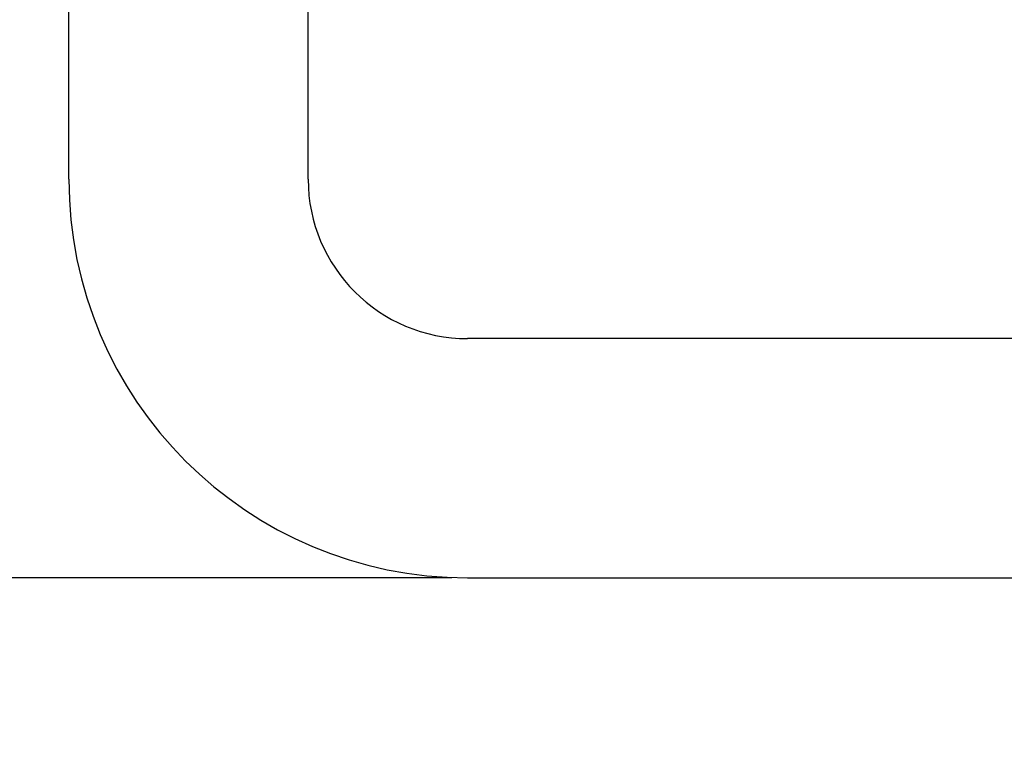
# Model space of a CAD drawing. Extents: x 15861 to 20129, y 1821 to 20698.
# Drawn here: x 18635 to 18697, y 4541 to 4586 of the extents above; entities that cross this region are included whole.
import ezdxf

# ---------------------------------------------------------------- set-up
doc = ezdxf.new("R2010")
doc.units = 0
doc.header["$LTSCALE"] = 50
doc.header["$MEASUREMENT"] = 0
doc.header["$PDMODE"] = 66
doc.header["$PDSIZE"] = -5
doc.layers.get('0').update_dxf_attribs({"linetype": 'CONTINUOUS'})
doc.layers.get('DEFPOINTS').update_dxf_attribs({"linetype": 'CONTINUOUS'})
doc.layers.add('DIMS', color=7, linetype='CONTINUOUS')
doc.layers.add('STEEL-25', color=7, linetype='CONTINUOUS')
doc.styles.add('ROMANC', font='romanc.shx', dxfattribs={"width": 0.95})
doc.dimstyles.new('D50', dxfattribs={"dimscale": 50, "dimtxt": 3, "dimasz": 2, "dimexe": 1, "dimexo": 1, "dimgap": 1, "dimtad": 1, "dimdec": 3, "dimlfac": 0.03937, "dimzin": 9, "dimtxsty": 'ROMANC', "dimblk1": 'OBLIQUE', "dimblk2": 'OBLIQUE', "dimsah": 1, "dimcen": 2, "dimdle": 1, "dimclrd": 11, "dimclre": 11, "dimclrt": 2, "dimazin": 3, "dimtfac": 1, "dimtdec": 3, "dimtmove": 0, "dimatfit": 3, "dimtvp": 1, "dimtolj": 1, "dimtzin": 9})

# ---------------------------------------------------------------- blocks, each defined once
blk = doc.blocks.new('_OBLIQUE')
at = {"color": 0, "linetype": 'BYBLOCK'}
blk.add_line((-0.5, -0.5), (0.5, 0.5), dxfattribs=at)
blk = doc.blocks.new('*D55')
at = {"color": 11, "linetype": 'BYBLOCK'}
for p, q in [((18637.384, 12586.008), (18457.775, 12586.008)), ((18458.775, 12534.491), (18458.775, 12586.008)), ((18661.965, 12535.491), (18457.775, 12535.491))]:
    blk.add_line(p, q, dxfattribs=at)
at = {"layer": 'DEFPOINTS', "color": 0, "linetype": 'BYBLOCK'}
for p in [(18458.775, 12586.008), (18638.384, 12586.008), (18662.965, 12535.491)]:
    blk.add_point(p, dxfattribs=at)
at = {"color": 11, "linetype": 'BYBLOCK', "xscale": 20, "yscale": 20, "zscale": 20}
for p, rotation in [((18458.775, 12586.008), 90), ((18458.775, 12535.491), 270)]:
    blk.add_blockref('_OBLIQUE', p, dxfattribs=dict(at, rotation=rotation))
at = {"color": 7, "linetype": 'BYBLOCK', "insert": (18415.275, 12560.75), "char_height": 40, "attachment_point": 5, "rotation": 90}
blk.add_mtext('\\A1;50', dxfattribs=at)

msp = doc.modelspace()

# ---------------------------------------------------------------- linework, layer by layer
at = {"layer": 'STEEL-25'}
for p, q in [((18637.965, 4576.284), (18637.965, 4631.284)), ((18652.965, 4576.284), (18652.965, 4631.284)), ((18868.032, 4566.284), (18662.965, 4566.284)), ((18662.965, 4551.284), (18868.032, 4551.284))]:
    msp.add_line(p, q, dxfattribs=at)
for radius in [25, 10]:
    msp.add_arc((18662.965, 4576.284), radius, 180, 270, dxfattribs=at)

# ---------------------------------------------------------------- dimensions: what is measured, and where the dimension line sits
at = {"layer": 'DIMS'}
dim = msp.add_linear_dim(base=(18458.775, 4601.801), p1=(18662.965, 4551.284), p2=(18638.384, 4601.801), angle=90, text='50', dimstyle='D50', override={"dimscale": 1, "dimtxt": 40, "dimasz": 20, "dimgap": 15, "dimdec": 0, "dimlfac": -1, "dimtxsty": 'STANDARD', "dimclrt": 7}, dxfattribs=at)
dim.commit()
dim.dimension.update_dxf_attribs({"geometry": '*D55', "text_midpoint": (18415.275, 4576.543), "insert": (0, -7984.207)})

doc.saveas('drawing.dxf')
